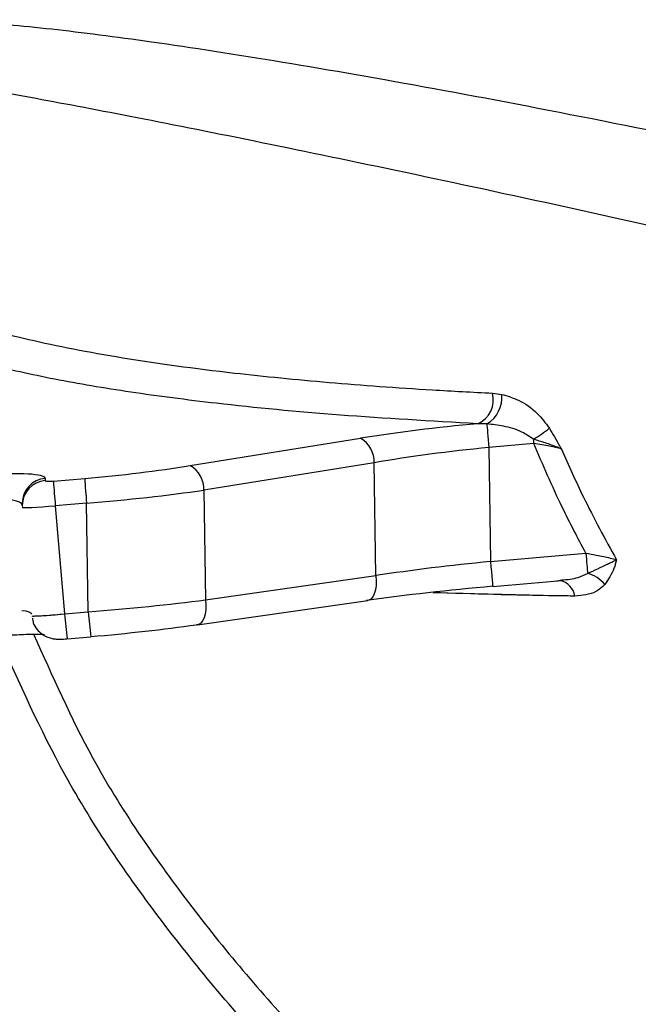
# Model space of a CAD drawing. Units: millimetres. Extents: x 75 to 4186, y 25 to 2945.
# Drawn here: x 674 to 693, y 1609 to 1639 of the extents above; entities that cross this region are included whole.
import ezdxf

# ---------------------------------------------------------------- set-up
doc = ezdxf.new("R2010")
doc.units = ezdxf.units.MM
doc.header["$LTSCALE"] = 5
doc.layers.get('0').update_dxf_attribs({"color": 1})
doc.layers.add('375005', color=7, linetype='Continuous')

# ---------------------------------------------------------------- blocks, each defined once
blk = doc.blocks.new('1084974-M_003_Front_view')
for p, q in [((-488.485, 92.513), (-488.212, 92.477)), ((-488.485, 92.513), (-488.212, 92.477)), ((-488.658, 91.588), (-488.933, 91.594)), ((-488.658, 91.588), (-488.933, 91.594)), ((-497.568, 90.335), (-492.451, 91.157)), ((-487.249, 90.996), (-488.596, 90.878)), ((-488.596, 90.878), (-488.547, 87.453)), ((-492.041, 90.422), (-497.158, 89.6)), ((-491.992, 87.029), (-492.041, 90.422)), ((-501.93, 89.952), (-501.929, 89.884)), ((-501.68, 89.871), (-500.739, 89.951)), ((-497.158, 89.6), (-497.106, 86.303)), ((-502.614, 89.136), (-502.612, 89.08)), ((-500.683, 89.211), (-501.623, 89.13)), ((-501.623, 89.13), (-501.343, 85.879)), ((-500.631, 85.94), (-500.683, 89.211)), ((-488.547, 87.453), (-485.684, 87.703)), ((-497.106, 86.303), (-491.992, 87.029)), ((-488.482, 86.706), (-486.407, 86.887)), ((-488.482, 86.706), (-486.407, 86.887)), ((-486.555, 86.878), (-486.408, 86.901)), ((-486.555, 86.878), (-486.408, 86.901)), ((-486.558, 86.423), (-490.274, 86.516)), ((-486.014, 86.416), (-486.558, 86.423)), ((-497.346, 85.555), (-492.232, 86.282)), ((-497.346, 85.555), (-492.232, 86.282)), ((-501.343, 85.879), (-500.631, 85.94)), ((-497.346, 85.555), (-497.386, 85.555)), ((-501.27, 85.132), (-500.559, 85.194)), ((-501.27, 85.132), (-500.559, 85.194))]:
    blk.add_line(p, q)
at = {"flags": 128}
for points in [[(-488.658, 91.588), (-488.654, 91.542), (-488.649, 91.481), (-488.642, 91.405), (-488.634, 91.316), (-488.626, 91.216), (-488.616, 91.108), (-488.606, 90.995), (-488.596, 90.878)], [(-488.658, 91.588), (-488.654, 91.542), (-488.649, 91.481), (-488.642, 91.405), (-488.634, 91.316), (-488.626, 91.216), (-488.616, 91.108), (-488.606, 90.995), (-488.596, 90.878)], [(-487.26, 91.13), (-487.259, 91.113), (-487.257, 91.097), (-487.256, 91.08), (-487.255, 91.063), (-487.253, 91.046), (-487.252, 91.03), (-487.25, 91.013), (-487.249, 90.996)], [(-487.26, 91.13), (-487.259, 91.113), (-487.257, 91.097), (-487.256, 91.08), (-487.255, 91.063), (-487.253, 91.046), (-487.252, 91.03), (-487.25, 91.013), (-487.249, 90.996)], [(-485.684, 87.703), (-485.676, 87.615), (-485.669, 87.528), (-485.661, 87.443), (-485.654, 87.362), (-485.648, 87.286), (-485.642, 87.216), (-485.636, 87.152), (-485.631, 87.096)], [(-485.684, 87.703), (-485.676, 87.615), (-485.669, 87.528), (-485.661, 87.443), (-485.654, 87.362), (-485.648, 87.286), (-485.642, 87.216), (-485.636, 87.152), (-485.631, 87.096)], [(-488.547, 87.453), (-488.534, 87.298), (-488.521, 87.149), (-488.509, 87.014), (-488.499, 86.898), (-488.491, 86.806), (-488.485, 86.742), (-488.482, 86.71), (-488.482, 86.706)], [(-488.547, 87.453), (-488.534, 87.298), (-488.521, 87.149), (-488.509, 87.014), (-488.499, 86.898), (-488.491, 86.806), (-488.485, 86.742), (-488.482, 86.71), (-488.482, 86.706)], [(-491.992, 87.029), (-491.982, 86.878), (-491.987, 86.734), (-492.006, 86.601), (-492.039, 86.486), (-492.084, 86.393), (-492.139, 86.326), (-492.203, 86.289), (-492.232, 86.282)], [(-491.992, 87.029), (-491.982, 86.878), (-491.987, 86.734), (-492.006, 86.601), (-492.039, 86.486), (-492.084, 86.393), (-492.139, 86.326), (-492.203, 86.289), (-492.232, 86.282)], [(-497.106, 86.303), (-497.096, 86.152), (-497.101, 86.008), (-497.12, 85.875), (-497.152, 85.76), (-497.198, 85.667), (-497.253, 85.6), (-497.317, 85.562), (-497.346, 85.555)], [(-497.106, 86.303), (-497.096, 86.152), (-497.101, 86.008), (-497.12, 85.875), (-497.152, 85.76), (-497.198, 85.667), (-497.253, 85.6), (-497.317, 85.562), (-497.346, 85.555)]]:
    blk.add_lwpolyline(points, dxfattribs=at)
for centre, radius, start, end in [((-489.26, 92.321), 0.798, 294.2103, 13.9263), ((-489.132, 92.382), 0.925, 300.7999, 5.8858), ((-489.116, 94.332), 3.701, 300.0856, 309.1016), ((-492.878, 90.437), 0.837, 358.9749, 59.3077), ((-497.995, 89.615), 0.837, 358.9764, 59.3098), ((-501.87, 89.209), 0.745, 94.6327, 180.3688), ((-476.709, 91.424), 24.076, 183.5063, 185.2742), ((-501.869, 89.141), 0.746, 94.6372, 180.3688), ((-478.041, 91.311), 23.683, 183.4875, 185.2845), ((-485.892, 86.116), 1.015, 39.7306, 75.0869), ((-486.59, 86.316), 0.584, 9.8999, 76.2397), ((-484.799, 87.107), 16.589, 184.2458, 186.8364), ((-484.306, 87.147), 16.37, 184.2279, 186.8535)]:
    blk.add_arc(centre, radius, start, end)
for centre, major_axis, ratio, start_param, end_param in [((-488.644, 90.46), (8.24, 0.733), 0.139685, 1.593357, 2.038517), ((-488.58, 89.72), (7.49, 0.725), 0.153474, 1.558155, 2.036292), ((-500.683, 90.905), (6.741, 0.599), 0.139685, 4.691623, 5.180315), ((-503.673, 89.802), (1.743, 0.153), 0.140072, 6.272417, 7.843214), ((-501.68, 89.906), (0.249, 0.022), 0.140072, 3.130825, 4.701621), ((-500.618, 90.165), (7.491, 0.609), 0.125917, 4.693581, 5.182273), ((-503.609, 89.062), (0.996, 0.088), 0.245126, 6.27201, 7.842806), ((-501.615, 89.166), (0.996, 0.086), 0.035018, 3.130999, 4.701795), ((-488.535, 86.587), (7.49, 0.718), 0.114657, 1.561452, 2.039589), ((-488.47, 85.844), (8.24, 0.728), 0.104353, 1.563083, 2.041219), ((-500.563, 86.655), (7.491, 0.606), 0.094088, 4.69571, 5.184402), ((-503.326, 85.784), (0.996, 0.088), 0.183115, 6.272172, 7.056978), ((-501.334, 85.906), (0.996, 0.086), 0.026159, 3.131002, 4.701798), ((-501.334, 85.906), (0.996, 0.086), 0.026159, 3.551215, 4.701798), ((-500.498, 85.912), (6.741, 0.595), 0.104356, 4.694272, 5.182964)]:
    blk.add_ellipse(centre, major_axis=major_axis, ratio=ratio, start_param=start_param, end_param=end_param)
for points, knots in [([(-506.101, 103.735), (-505.505, 103.727), (-504.311, 103.712), (-501.817, 103.481), (-498.712, 103.085), (-494.882, 102.492), (-490.33, 101.697), (-485.301, 100.736), (-479.784, 99.601), (-473.951, 98.326), (-464.433, 96.016), (-451.147, 92.851), (-433.947, 89.328), (-416.448, 86.137), (-398.738, 83.297), (-379.44, 80.58), (-358.556, 78.051), (-336.076, 75.745), (-313.487, 73.79), (-286.902, 71.843), (-256.297, 70.039), (-221.65, 68.436), (-186.94, 67.023), (-163.766, 66.174), (-152.179, 65.749)], [0, 0, 0, 0, 0.0163071, 0.0326534, 0.0489568, 0.0670754, 0.0852524, 0.1033655, 0.1209369, 0.1385847, 0.1562167, 0.2043127, 0.2524705, 0.3006859, 0.3489114, 0.397064, 0.4568532, 0.5166672, 0.5764927, 0.6362975, 0.727142, 0.8179912, 0.9089953, 1, 1, 1, 1]), ([(-506.101, 103.735), (-505.505, 103.727), (-504.311, 103.712), (-501.817, 103.481), (-498.712, 103.085), (-494.882, 102.492), (-490.33, 101.697), (-485.301, 100.736), (-479.784, 99.601), (-473.951, 98.326), (-464.433, 96.016), (-451.147, 92.851), (-433.947, 89.328), (-416.448, 86.137), (-398.738, 83.297), (-379.44, 80.58), (-358.556, 78.051), (-336.076, 75.745), (-313.487, 73.79), (-286.902, 71.843), (-256.297, 70.039), (-221.65, 68.436), (-186.94, 67.023), (-163.766, 66.174), (-152.179, 65.749)], [0, 0, 0, 0, 0.0163071, 0.0326534, 0.0489568, 0.0670754, 0.0852524, 0.1033655, 0.1209369, 0.1385847, 0.1562167, 0.2043127, 0.2524705, 0.3006859, 0.3489114, 0.397064, 0.4568532, 0.5166672, 0.5764927, 0.6362975, 0.727142, 0.8179912, 0.9089953, 1, 1, 1, 1]), ([(-152.73, 64.025), (-153.11, 64.038), (-155.716, 64.128), (-160.593, 64.297), (-167.471, 64.539), (-174.662, 64.797), (-182.316, 65.076), (-190.429, 65.378), (-199.338, 65.717), (-208.72, 66.082), (-219.209, 66.501), (-230.121, 66.955), (-240.957, 67.43), (-249.558, 67.83), (-262.038, 68.443), (-279.009, 69.362), (-303.078, 70.899), (-328.3, 72.821), (-354.624, 75.269), (-376.829, 77.788), (-394.952, 80.19), (-410.585, 82.502), (-427.589, 85.343), (-445.844, 88.825), (-459.776, 91.876), (-469.562, 94.203), (-475.324, 95.577), (-480.869, 96.887), (-486.11, 98.073), (-490.904, 99.102), (-495.262, 100.012), (-499.017, 100.763), (-502.12, 101.353), (-504.642, 101.806), (-505.812, 101.994), (-506.396, 102.088)], [0, 0, 0, 0, 0.002987, 0.020463, 0.038293, 0.057005, 0.076946, 0.098422, 0.120743, 0.146963, 0.172164, 0.203208, 0.232789, 0.257434, 0.270934, 0.331101, 0.391267, 0.461138, 0.53102, 0.600876, 0.639099, 0.67732, 0.727895, 0.778487, 0.82904, 0.845924, 0.86286, 0.879718, 0.896496, 0.914016, 0.931595, 0.949121, 0.966063, 0.983053, 1, 1, 1, 1]), ([(-152.73, 64.025), (-153.11, 64.038), (-155.716, 64.128), (-160.593, 64.297), (-167.471, 64.539), (-174.662, 64.797), (-182.316, 65.076), (-190.429, 65.378), (-199.338, 65.717), (-208.72, 66.082), (-219.209, 66.501), (-230.121, 66.955), (-240.957, 67.43), (-249.558, 67.83), (-262.038, 68.443), (-279.009, 69.362), (-303.078, 70.899), (-328.3, 72.821), (-354.624, 75.269), (-376.829, 77.788), (-394.952, 80.19), (-410.585, 82.502), (-427.589, 85.343), (-445.844, 88.825), (-459.776, 91.876), (-469.562, 94.203), (-475.324, 95.577), (-480.869, 96.887), (-486.11, 98.073), (-490.904, 99.102), (-495.262, 100.012), (-499.017, 100.763), (-502.12, 101.353), (-504.642, 101.806), (-505.812, 101.994), (-506.396, 102.088)], [0, 0, 0, 0, 0.002987, 0.020463, 0.038293, 0.057005, 0.076946, 0.098422, 0.120743, 0.146963, 0.172164, 0.203208, 0.232789, 0.257434, 0.270934, 0.331101, 0.391267, 0.461138, 0.53102, 0.600876, 0.639099, 0.67732, 0.727895, 0.778487, 0.82904, 0.845924, 0.86286, 0.879718, 0.896496, 0.914016, 0.931595, 0.949121, 0.966063, 0.983053, 1, 1, 1, 1]), ([(-505.594, 95.107), (-505.297, 94.99), (-504.416, 94.64), (-502.51, 94.114), (-499.692, 93.563), (-496.611, 93.141), (-493.443, 92.829), (-490.813, 92.635), (-489.092, 92.545), (-488.485, 92.513)], [0, 0, 0, 0, 0.09376, 0.279008, 0.464699, 0.649926, 0.787545, 0.925155, 1, 1, 1, 1]), ([(-505.594, 95.107), (-505.297, 94.99), (-504.416, 94.64), (-502.51, 94.114), (-499.692, 93.563), (-496.611, 93.141), (-493.443, 92.829), (-490.813, 92.635), (-489.092, 92.545), (-488.485, 92.513)], [0, 0, 0, 0, 0.09376, 0.279008, 0.464699, 0.649926, 0.787545, 0.925155, 1, 1, 1, 1]), ([(-488.933, 91.594), (-490.339, 91.674), (-493.165, 91.835), (-496.579, 92.168), (-499.407, 92.535), (-501.708, 92.926), (-503.695, 93.371), (-505.194, 93.809), (-505.944, 94.108), (-506.243, 94.227)], [0, 0, 0, 0, 0.174221, 0.350097, 0.487606, 0.625112, 0.765701, 0.906298, 1, 1, 1, 1]), ([(-488.933, 91.594), (-490.339, 91.674), (-493.165, 91.835), (-496.579, 92.168), (-499.407, 92.535), (-501.708, 92.926), (-503.695, 93.371), (-505.194, 93.809), (-505.944, 94.108), (-506.243, 94.227)], [0, 0, 0, 0, 0.174221, 0.350097, 0.487606, 0.625112, 0.765701, 0.906298, 1, 1, 1, 1]), ([(-488.212, 92.477), (-488.043, 92.427), (-487.68, 92.319), (-487.167, 91.979), (-486.897, 91.616), (-486.781, 91.46)], [0, 0, 0, 0, 0.330314, 0.712058, 1, 1, 1, 1]), ([(-488.212, 92.477), (-488.043, 92.427), (-487.68, 92.319), (-487.167, 91.979), (-486.897, 91.616), (-486.781, 91.46)], [0, 0, 0, 0, 0.330314, 0.712058, 1, 1, 1, 1]), ([(-487.26, 91.13), (-487.373, 91.205), (-487.654, 91.393), (-488.139, 91.53), (-488.491, 91.569), (-488.658, 91.588)], [0, 0, 0, 0, 0.262474, 0.650515, 1, 1, 1, 1]), ([(-487.26, 91.13), (-487.373, 91.205), (-487.654, 91.393), (-488.139, 91.53), (-488.491, 91.569), (-488.658, 91.588)], [0, 0, 0, 0, 0.262474, 0.650515, 1, 1, 1, 1]), ([(-486.781, 91.46), (-486.678, 91.284), (-486.558, 91.078), (-486.437, 90.867), (-486.418, 90.835), (-486.417, 90.833)], [0, 0, 0, 0, 0.845007, 0.989443, 1, 1, 1, 1]), ([(-486.781, 91.46), (-486.678, 91.284), (-486.558, 91.078), (-486.437, 90.867), (-486.418, 90.835), (-486.417, 90.833)], [0, 0, 0, 0, 0.845007, 0.989443, 1, 1, 1, 1]), ([(-486.417, 90.833), (-486.419, 90.834), (-486.458, 90.851), (-486.609, 90.917), (-486.888, 91.015), (-487.141, 91.093), (-487.26, 91.13)], [0, 0, 0, 0, 0.007734, 0.163525, 0.604806, 1, 1, 1, 1]), ([(-486.417, 90.833), (-486.419, 90.834), (-486.458, 90.851), (-486.609, 90.917), (-486.888, 91.015), (-487.141, 91.093), (-487.26, 91.13)], [0, 0, 0, 0, 0.007734, 0.163525, 0.604806, 1, 1, 1, 1]), ([(-486.417, 90.833), (-486.42, 90.834), (-486.527, 90.866), (-486.718, 90.914), (-487.003, 90.966), (-487.166, 90.986), (-487.249, 90.996)], [0, 0, 0, 0, 0.014326, 0.459136, 0.726006, 1, 1, 1, 1]), ([(-485.684, 87.703), (-485.926, 88.161), (-486.494, 89.236), (-486.973, 90.354), (-487.249, 90.996)], [0, 0, 0, 0, 0.425171, 1, 1, 1, 1]), ([(-486.417, 90.833), (-486.42, 90.834), (-486.527, 90.866), (-486.718, 90.914), (-487.003, 90.966), (-487.166, 90.986), (-487.249, 90.996)], [0, 0, 0, 0, 0.014326, 0.459136, 0.726006, 1, 1, 1, 1]), ([(-485.684, 87.703), (-485.926, 88.161), (-486.494, 89.236), (-486.973, 90.354), (-487.249, 90.996)], [0, 0, 0, 0, 0.425171, 1, 1, 1, 1]), ([(-486.417, 90.833), (-486.203, 90.349), (-485.701, 89.217), (-485.105, 88.13), (-484.764, 87.508)], [0, 0, 0, 0, 0.426819, 1, 1, 1, 1]), ([(-486.417, 90.833), (-486.203, 90.349), (-485.701, 89.217), (-485.105, 88.13), (-484.764, 87.508)], [0, 0, 0, 0, 0.426819, 1, 1, 1, 1]), ([(-485.684, 87.703), (-485.58, 87.686), (-485.326, 87.644), (-485.011, 87.575), (-484.826, 87.524), (-484.764, 87.508)], [0, 0, 0, 0, 0.317294, 0.771805, 1, 1, 1, 1]), ([(-485.684, 87.703), (-485.58, 87.686), (-485.326, 87.644), (-485.011, 87.575), (-484.826, 87.524), (-484.764, 87.508)], [0, 0, 0, 0, 0.317294, 0.771805, 1, 1, 1, 1]), ([(-485.631, 87.096), (-485.427, 87.191), (-485.171, 87.309), (-484.899, 87.441), (-484.81, 87.485), (-484.765, 87.507), (-484.764, 87.508)], [0, 0, 0, 0, 0.652287, 0.815829, 0.993356, 1, 1, 1, 1]), ([(-485.631, 87.096), (-485.427, 87.191), (-485.171, 87.309), (-484.899, 87.441), (-484.81, 87.485), (-484.765, 87.507), (-484.764, 87.508)], [0, 0, 0, 0, 0.652287, 0.815829, 0.993356, 1, 1, 1, 1]), ([(-484.764, 87.508), (-484.764, 87.505), (-484.775, 87.46), (-484.798, 87.374), (-484.886, 87.103), (-485.01, 86.917), (-485.112, 86.764)], [0, 0, 0, 0, 0.007184, 0.15643, 0.305251, 1, 1, 1, 1]), ([(-484.764, 87.508), (-484.764, 87.505), (-484.775, 87.46), (-484.798, 87.374), (-484.886, 87.103), (-485.01, 86.917), (-485.112, 86.764)], [0, 0, 0, 0, 0.007184, 0.15643, 0.305251, 1, 1, 1, 1]), ([(-486.408, 86.901), (-486.239, 86.914), (-485.961, 86.935), (-485.723, 87.051), (-485.631, 87.096)], [0, 0, 0, 0, 0.6107787, 1, 1, 1, 1]), ([(-486.408, 86.901), (-486.239, 86.914), (-485.961, 86.935), (-485.723, 87.051), (-485.631, 87.096)], [0, 0, 0, 0, 0.6107787, 1, 1, 1, 1]), ([(-485.112, 86.764), (-485.198, 86.685), (-485.444, 86.46), (-485.79, 86.433), (-486.014, 86.416)], [0, 0, 0, 0, 0.351414, 1, 1, 1, 1]), ([(-485.112, 86.764), (-485.198, 86.685), (-485.444, 86.46), (-485.79, 86.433), (-486.014, 86.416)], [0, 0, 0, 0, 0.351414, 1, 1, 1, 1]), ([(-486.014, 86.416), (-486.196, 86.418), (-487.702, 86.435), (-489.071, 86.478), (-490.274, 86.516)], [0, 0, 0, 0, 0.120903, 1, 1, 1, 1]), ([(-502.308, 85.753), (-502.303, 85.707), (-502.288, 85.581), (-502.181, 85.416), (-502.037, 85.276), (-501.89, 85.191), (-501.751, 85.145), (-501.624, 85.125), (-501.494, 85.12), (-501.372, 85.124), (-501.289, 85.131), (-501.27, 85.132)], [0, 0, 0, 0, 0.099814, 0.269151, 0.40903, 0.529199, 0.633012, 0.724203, 0.822531, 0.959387, 1, 1, 1, 1]), ([(-502.308, 85.753), (-502.303, 85.707), (-502.288, 85.581), (-502.181, 85.416), (-502.037, 85.276), (-501.89, 85.191), (-501.751, 85.145), (-501.624, 85.125), (-501.494, 85.12), (-501.372, 85.124), (-501.289, 85.131), (-501.27, 85.132)], [0, 0, 0, 0, 0.099814, 0.269151, 0.40903, 0.529199, 0.633012, 0.724203, 0.822531, 0.959387, 1, 1, 1, 1]), ([(-454.439, 57.179), (-456.385, 57.239), (-460.284, 57.36), (-466.102, 57.99), (-471.843, 59.089), (-477.259, 60.757), (-482.276, 62.99), (-486.878, 65.661), (-491.157, 68.831), (-495.044, 72.481), (-498.464, 76.565), (-501.355, 80.78), (-502.705, 83.808), (-503.332, 85.215)], [0, 0, 0, 0, 0.097545, 0.195424, 0.292979, 0.39008, 0.478723, 0.567627, 0.656241, 0.745043, 0.834145, 0.922935, 1, 1, 1, 1]), ([(-454.439, 57.179), (-456.385, 57.239), (-460.284, 57.36), (-466.102, 57.99), (-471.843, 59.089), (-477.259, 60.757), (-482.276, 62.99), (-486.878, 65.661), (-491.157, 68.831), (-495.044, 72.481), (-498.464, 76.565), (-501.355, 80.78), (-502.705, 83.808), (-503.332, 85.215)], [0, 0, 0, 0, 0.097545, 0.195424, 0.292979, 0.39008, 0.478723, 0.567627, 0.656241, 0.745043, 0.834145, 0.922935, 1, 1, 1, 1]), ([(-503.259, 85.221), (-503.145, 85.23), (-502.836, 85.255), (-502.397, 85.273), (-502.067, 85.273), (-501.973, 85.266), (-501.949, 85.264)], [0, 0, 0, 0, 0.212679, 0.577916, 0.889453, 1, 1, 1, 1]), ([(-503.259, 85.221), (-503.145, 85.23), (-502.836, 85.255), (-502.397, 85.273), (-502.067, 85.273), (-501.973, 85.266), (-501.949, 85.264)], [0, 0, 0, 0, 0.212679, 0.577916, 0.889453, 1, 1, 1, 1]), ([(-502.273, 85.27), (-501.713, 84.01), (-500.448, 81.163), (-497.679, 77.151), (-494.334, 73.154), (-490.526, 69.583), (-486.335, 66.482), (-481.826, 63.867), (-477.407, 61.912), (-472.748, 60.362), (-467.867, 59.241), (-462.439, 58.526), (-458.583, 58.277), (-456.549, 58.231), (-456.338, 58.226)], [0, 0, 0, 0, 0.073135, 0.165266, 0.257718, 0.349861, 0.441883, 0.534207, 0.626261, 0.69812, 0.794859, 0.891867, 0.988792, 1, 1, 1, 1]), ([(-502.273, 85.27), (-501.713, 84.01), (-500.448, 81.163), (-497.679, 77.151), (-494.334, 73.154), (-490.526, 69.583), (-486.335, 66.482), (-481.826, 63.867), (-477.407, 61.912), (-472.748, 60.362), (-467.867, 59.241), (-462.439, 58.526), (-458.583, 58.277), (-456.549, 58.231), (-456.338, 58.226)], [0, 0, 0, 0, 0.073135, 0.165266, 0.257718, 0.349861, 0.441883, 0.534207, 0.626261, 0.69812, 0.794859, 0.891867, 0.988792, 1, 1, 1, 1])]:
    blk.add_open_spline(points, degree=3, knots=knots)

msp = doc.modelspace()

# ---------------------------------------------------------------- block references
at = {"layer": '375005'}
msp.add_blockref('1084974-M_003_Front_view', (1176.963, 1535.128), dxfattribs=at)

doc.saveas('drawing.dxf')
